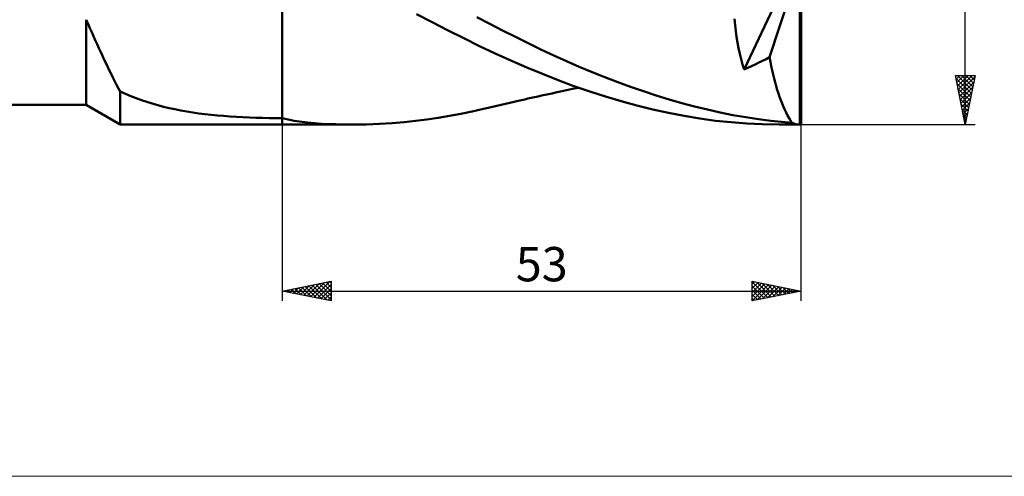
# Model space of a CAD drawing. Units: millimetres. Extents: x -26 to 273, y -61 to 54.
# Drawn here: x 53 to 154, y -54 to -7 of the extents above; entities that cross this region are included whole.
import ezdxf
from ezdxf.enums import TextEntityAlignment as Align

# ---------------------------------------------------------------- set-up
doc = ezdxf.new("R2010")
doc.units = ezdxf.units.MM
doc.header["$LTSCALE"] = 6.8
for name, color, linetype in [('1', 4, 'CONTINUOUS'), ('2', 7, 'CONTINUOUS'), ('INFTOTAL', 9, 'CONTINUOUS'), ('SK1', 4, 'CONTINUOUS')]:
    doc.layers.add(name, color=color, linetype=linetype)
doc.styles.get("Standard").update_dxf_attribs({"font": 'Monospac821 BT'})

msp = doc.modelspace()

# ---------------------------------------------------------------- linework, layer by layer
at = {"layer": '1', "color": 4, "linetype": 'CONTINUOUS', "lineweight": 50}
for p, q in [((80, -18), (80, 18)), ((133, -17.95), (133, 17.95)), ((127.18, -12.4), (132.54, -0.98)), ((129.77, -11.14), (132.86, -1.6)), ((132.86, -18), (132.86, -1.6)), ((95.32, -7.55), (93.73, -6.74)), ((60.19, -7.73), (60, -7.3)), ((60, -16), (60, -7.3)), ((60.37, -8.15), (60.19, -7.73)), ((96.96, -8.39), (95.32, -7.55)), ((101.2, -7.73), (99.89, -7.05)), ((102.51, -8.41), (101.2, -7.73)), ((126.24, -7.85), (126.18, -7.23)), ((126.31, -8.46), (126.24, -7.85)), ((60.55, -8.57), (60.37, -8.15)), ((60.74, -8.98), (60.55, -8.57)), ((60.92, -9.4), (60.74, -8.98)), ((98.56, -9.2), (96.96, -8.39)), ((103.81, -9.06), (102.51, -8.41)), ((126.39, -9.05), (126.31, -8.46)), ((61.11, -9.8), (60.92, -9.4)), ((61.29, -10.21), (61.11, -9.8)), ((100.16, -9.99), (98.56, -9.2)), ((101.76, -10.75), (100.16, -9.99)), ((105.12, -9.71), (103.81, -9.06)), ((106.42, -10.33), (105.12, -9.71)), ((126.49, -9.64), (126.39, -9.05)), ((126.6, -10.21), (126.49, -9.64)), ((61.47, -10.61), (61.29, -10.21)), ((61.66, -11), (61.47, -10.61)), ((61.84, -11.39), (61.66, -11)), ((103.36, -11.48), (101.76, -10.75)), ((107.73, -10.94), (106.42, -10.33)), ((109.03, -11.53), (107.73, -10.94)), ((126.73, -10.78), (126.6, -10.21)), ((126.86, -11.33), (126.73, -10.78)), ((62.02, -11.78), (61.84, -11.39)), ((62.2, -12.16), (62.02, -11.78)), ((104.97, -12.18), (103.36, -11.48)), ((110.34, -12.1), (109.03, -11.53)), ((127.01, -11.87), (126.86, -11.33)), ((127.18, -12.4), (127.01, -11.87)), ((127.55, -12.22), (127.92, -12.04)), ((127.92, -12.04), (128.29, -11.86)), ((128.29, -11.86), (128.66, -11.68)), ((128.66, -11.68), (129.03, -11.5)), ((129.03, -11.5), (129.4, -11.32)), ((129.4, -11.32), (129.77, -11.14)), ((129.85, -11.59), (129.77, -11.14)), ((129.93, -12.03), (129.85, -11.59)), ((130.02, -12.46), (129.93, -12.03)), ((62.38, -12.53), (62.2, -12.16)), ((62.56, -12.9), (62.38, -12.53)), ((62.74, -13.26), (62.56, -12.9)), ((106.58, -12.84), (104.97, -12.18)), ((108.18, -13.48), (106.58, -12.84)), ((111.65, -12.65), (110.34, -12.1)), ((112.96, -13.18), (111.65, -12.65)), ((127.18, -12.4), (127.55, -12.22)), ((130.12, -12.88), (130.02, -12.46)), ((130.22, -13.29), (130.12, -12.88)), ((132.99, -12.93), (132.99, -12.87)), ((132.99, -17.96), (132.99, -12.87)), ((132.99, -12.99), (132.99, -12.93)), ((132.99, -13.05), (132.99, -12.99)), ((132.99, -13.11), (132.99, -13.05)), ((62.92, -13.61), (62.74, -13.26)), ((63.1, -13.96), (62.92, -13.61)), ((63.28, -14.31), (63.1, -13.96)), ((109.79, -14.07), (108.18, -13.48)), ((111.4, -14.63), (109.79, -14.07)), ((114.27, -13.68), (112.96, -13.18)), ((115.58, -14.16), (114.27, -13.68)), ((130.32, -13.69), (130.22, -13.29)), ((130.43, -14.08), (130.32, -13.69)), ((132.99, -13.17), (132.99, -13.11)), ((132.99, -13.23), (132.99, -13.17)), ((132.99, -13.3), (132.99, -13.23)), ((132.99, -13.81), (132.99, -13.3)), ((132.99, -14.32), (132.99, -13.81)), ((63.46, -14.64), (63.28, -14.31)), ((64, -14.88), (63.46, -14.64)), ((63.46, -18), (63.46, -14.64)), ((64.54, -15.1), (64, -14.88)), ((106.13, -15.13), (106.48, -15.05)), ((106.48, -15.05), (106.84, -14.97)), ((106.84, -14.97), (107.19, -14.89)), ((107.19, -14.89), (107.55, -14.82)), ((107.55, -14.82), (107.91, -14.74)), ((107.91, -14.74), (108.41, -14.63)), ((108.41, -14.63), (109.03, -14.5)), ((109.03, -14.5), (109.64, -14.37)), ((109.64, -14.37), (110.27, -14.24)), ((113, -15.15), (111.4, -14.63)), ((116.88, -14.61), (115.58, -14.16)), ((118.19, -15.04), (116.88, -14.61)), ((119.5, -15.44), (118.19, -15.04)), ((130.55, -14.46), (130.43, -14.08)), ((130.66, -14.83), (130.55, -14.46)), ((130.79, -15.19), (130.66, -14.83)), ((132.99, -14.83), (132.99, -14.32)), ((132.99, -15.35), (132.99, -14.83)), ((63.46, -18), (60, -16)), ((65.08, -15.31), (64.54, -15.1)), ((65.62, -15.51), (65.08, -15.31)), ((66.17, -15.7), (65.62, -15.51)), ((66.73, -15.87), (66.17, -15.7)), ((67.3, -16.03), (66.73, -15.87)), ((67.87, -16.18), (67.3, -16.03)), ((101.91, -16.09), (102.36, -15.99)), ((102.36, -15.99), (102.8, -15.88)), ((102.8, -15.88), (103.25, -15.78)), ((103.25, -15.78), (103.7, -15.68)), ((103.7, -15.68), (104.11, -15.58)), ((104.11, -15.58), (104.43, -15.51)), ((104.43, -15.51), (104.76, -15.44)), ((104.76, -15.44), (105.08, -15.36)), ((105.08, -15.36), (105.41, -15.29)), ((105.41, -15.29), (105.77, -15.21)), ((105.77, -15.21), (106.13, -15.13)), ((114.61, -15.63), (113, -15.15)), ((116.22, -16.07), (114.61, -15.63)), ((117.83, -16.47), (116.22, -16.07)), ((120.81, -15.81), (119.5, -15.44)), ((122.11, -16.16), (120.81, -15.81)), ((130.91, -15.53), (130.79, -15.19)), ((131.04, -15.87), (130.91, -15.53)), ((131.18, -16.19), (131.04, -15.87)), ((132.98, -15.86), (132.99, -15.35)), ((132.98, -16.37), (132.98, -15.86)), ((68.45, -16.32), (67.87, -16.18)), ((69.04, -16.45), (68.45, -16.32)), ((69.65, -16.57), (69.04, -16.45)), ((70.26, -16.68), (69.65, -16.57)), ((70.87, -16.77), (70.26, -16.68)), ((71.49, -16.86), (70.87, -16.77)), ((72.11, -16.94), (71.49, -16.86)), ((72.74, -17.02), (72.11, -16.94)), ((73.38, -17.08), (72.74, -17.02)), ((74.02, -17.13), (73.38, -17.08)), ((97.09, -17.13), (98.25, -16.91)), ((98.25, -16.91), (99.41, -16.67)), ((99.41, -16.67), (100.57, -16.41)), ((100.57, -16.41), (101.02, -16.3)), ((101.02, -16.3), (101.46, -16.2)), ((101.46, -16.2), (101.91, -16.09)), ((119.43, -16.82), (117.83, -16.47)), ((121.04, -17.13), (119.43, -16.82)), ((123.42, -16.48), (122.11, -16.16)), ((124.73, -16.77), (123.42, -16.48)), ((126.03, -17.03), (124.73, -16.77)), ((127.33, -17.26), (126.03, -17.03)), ((131.32, -16.49), (131.18, -16.19)), ((131.46, -16.79), (131.32, -16.49)), ((131.6, -17.07), (131.46, -16.79)), ((131.75, -17.34), (131.6, -17.07)), ((132.98, -16.89), (132.98, -16.37)), ((132.98, -17.04), (132.98, -16.89)), ((132.98, -17.35), (132.98, -17.04)), ((63.46, -18), (87.28, -18)), ((74.67, -17.18), (74.02, -17.13)), ((75.33, -17.23), (74.67, -17.18)), ((75.99, -17.26), (75.33, -17.23)), ((76.65, -17.29), (75.99, -17.26)), ((77.32, -17.32), (76.65, -17.29)), ((77.99, -17.33), (77.32, -17.32)), ((78.66, -17.35), (77.99, -17.33)), ((79.33, -17.36), (78.66, -17.35)), ((80, -17.36), (79.33, -17.36)), ((81.24, -17.63), (80, -17.36)), ((82.59, -17.81), (81.24, -17.63)), ((84.03, -17.92), (82.59, -17.81)), ((85.48, -17.98), (84.03, -17.92)), ((86.6, -18), (85.48, -17.98)), ((87.28, -18), (86.6, -18)), ((87.28, -18), (88.62, -17.99)), ((88.62, -17.99), (89.95, -17.94)), ((89.95, -17.94), (91.23, -17.87)), ((91.23, -17.87), (92.44, -17.77)), ((92.44, -17.77), (93.6, -17.64)), ((93.6, -17.64), (94.76, -17.49)), ((94.76, -17.49), (95.93, -17.32)), ((95.93, -17.32), (97.09, -17.13)), ((122.64, -17.39), (121.04, -17.13)), ((124.25, -17.61), (122.64, -17.39)), ((125.84, -17.77), (124.25, -17.61)), ((127.43, -17.9), (125.84, -17.77)), ((128.64, -17.46), (127.33, -17.26)), ((129.01, -17.97), (127.43, -17.9)), ((129.9, -17.62), (128.64, -17.46)), ((130.75, -18), (129.01, -17.97)), ((130.98, -17.73), (129.9, -17.62)), ((130.75, -18), (132.88, -18)), ((132.05, -17.83), (130.98, -17.73)), ((131.9, -17.59), (131.75, -17.34)), ((132.05, -17.83), (131.9, -17.59)), ((132.98, -17.5), (132.98, -17.35)), ((132.98, -17.96), (132.98, -17.5))]:
    msp.add_line(p, q, dxfattribs=at)
for centre, major_axis, ratio, start_param, end_param in [((133.45, 0), (0.59, 18), 0.362521, 3.016765, 3.141093), ((133, 0), (0.12, 18), 0.087217, 3.129828, 3.209725), ((133, 0), (0.12, 18), 0.087217, 3.212433, 3.220373)]:
    msp.add_ellipse(centre, major_axis=major_axis, ratio=ratio, start_param=start_param, end_param=end_param, dxfattribs=at)
at = {"layer": '2', "color": 7, "linetype": 'CONTINUOUS', "lineweight": 25}
for p, q in [((149.74, -18), (149.74, 18)), ((149.74, -18), (148.74, -13)), ((148.74, -13), (150.74, -13)), ((148.74, -13.01), (148.76, -13)), ((148.81, -13.37), (149.18, -13)), ((148.88, -13.72), (149.6, -13)), ((148.94, -13), (150.44, -14.5)), ((148.95, -14.08), (150.03, -13)), ((149.02, -14.43), (150.45, -13)), ((149.37, -13), (150.51, -14.14)), ((150.74, -13), (149.74, -18)), ((149.79, -13), (150.58, -13.79)), ((150.22, -13), (150.65, -13.43)), ((150.64, -13), (150.72, -13.08)), ((148.79, -13.27), (150.37, -14.85)), ((148.9, -13.8), (150.3, -15.2)), ((149.09, -14.78), (150.7, -13.17)), ((149.16, -15.14), (150.6, -13.7)), ((149, -14.33), (150.23, -15.56)), ((149.11, -14.86), (150.16, -15.91)), ((149.24, -15.49), (150.49, -14.23)), ((149.31, -15.84), (150.38, -14.77)), ((149.22, -15.39), (150.08, -16.26)), ((149.32, -15.92), (150.01, -16.62)), ((149.38, -16.2), (150.28, -15.3)), ((149.45, -16.55), (150.17, -15.83)), ((149.43, -16.46), (149.94, -16.97)), ((149.52, -16.9), (150.07, -16.36)), ((149.53, -16.99), (149.87, -17.32)), ((149.59, -17.26), (149.96, -16.89)), ((80, -18), (80, -36)), ((133, -18), (150.74, -18)), ((133, -36), (133, -18)), ((149.64, -17.52), (149.8, -17.68)), ((149.66, -17.61), (149.85, -17.42)), ((149.73, -17.96), (149.75, -17.95)), ((80, -35), (85, -34)), ((82.89, -35.58), (84.33, -34.13)), ((83.24, -35.65), (84.86, -34.03)), ((84.13, -34.17), (85, -35.04)), ((84.48, -34.1), (85, -34.62)), ((84.84, -34.03), (85, -34.19)), ((85, -34), (85, -36)), ((128, -36), (128, -34)), ((128, -34), (133, -35)), ((128, -34.28), (128.23, -34.05)), ((128, -34.06), (129.62, -35.68)), ((128, -34.7), (128.59, -34.12)), ((128.46, -34.09), (129.97, -35.61)), ((80, -35), (133, -35)), ((85, -36), (80, -35)), ((80.06, -35.01), (80.09, -34.98)), ((80.24, -34.95), (80.36, -35.07)), ((80.41, -35.08), (80.62, -34.88)), ((80.6, -34.88), (80.89, -35.18)), ((80.77, -35.15), (81.15, -34.77)), ((80.95, -34.81), (81.42, -35.28)), ((81.12, -35.22), (81.68, -34.66)), ((81.3, -34.74), (81.95, -35.39)), ((81.47, -35.29), (82.21, -34.56)), ((81.66, -34.67), (82.48, -35.5)), ((81.83, -35.37), (82.74, -34.45)), ((82.01, -34.6), (83.01, -35.6)), ((82.18, -35.44), (83.27, -34.35)), ((82.36, -34.53), (83.54, -35.71)), ((82.53, -35.51), (83.8, -34.24)), ((82.72, -34.46), (84.08, -35.82)), ((83.07, -34.39), (84.61, -35.92)), ((83.42, -34.32), (85, -35.89)), ((83.59, -35.72), (85, -34.31)), ((83.78, -34.24), (85, -35.47)), ((83.95, -35.79), (85, -34.74)), ((84.3, -35.86), (85, -35.16)), ((128, -35.13), (128.94, -34.19)), ((128, -35.55), (129.29, -34.26)), ((128, -35.98), (129.65, -34.33)), ((128, -34.48), (129.26, -35.75)), ((128, -34.91), (128.91, -35.82)), ((133, -35), (128, -36)), ((128.5, -35.9), (130, -34.4)), ((128.99, -34.2), (130.32, -35.54)), ((129.03, -35.79), (130.36, -34.47)), ((129.52, -34.3), (130.68, -35.46)), ((129.56, -35.69), (130.71, -34.54)), ((130.05, -34.41), (131.03, -35.39)), ((130.09, -35.58), (131.06, -34.61)), ((130.58, -34.52), (131.39, -35.32)), ((130.62, -35.48), (131.42, -34.68)), ((131.11, -34.62), (131.74, -35.25)), ((131.15, -35.37), (131.77, -34.75)), ((131.64, -34.73), (132.09, -35.18)), ((131.68, -35.26), (132.12, -34.82)), ((132.17, -34.83), (132.45, -35.11)), ((132.21, -35.16), (132.48, -34.9)), ((132.7, -34.94), (132.8, -35.04)), ((132.74, -35.05), (132.83, -34.97)), ((84.66, -35.93), (85, -35.59)), ((128, -35.33), (128.56, -35.89)), ((128, -35.76), (128.2, -35.96))]:
    msp.add_line(p, q, dxfattribs=at)
at = {"layer": 'INFTOTAL', "color": 9, "linetype": 'CONTINUOUS', "lineweight": 18}
msp.add_line((-26.4, -53.9), (180.4, -53.9), dxfattribs=at)
at = {"layer": 'SK1', "color": 4, "linetype": 'CONTINUOUS', "lineweight": 50}
msp.add_line((1.6, -16), (60, -16), dxfattribs=at)

# ---------------------------------------------------------------- texts
at = {"layer": '2', "color": 7, "linetype": 'CONTINUOUS', "lineweight": 25}
msp.add_text('53', height=3.5, dxfattribs=at).set_placement((106.5, -34), align=Align.CENTER)

doc.saveas('drawing.dxf')
